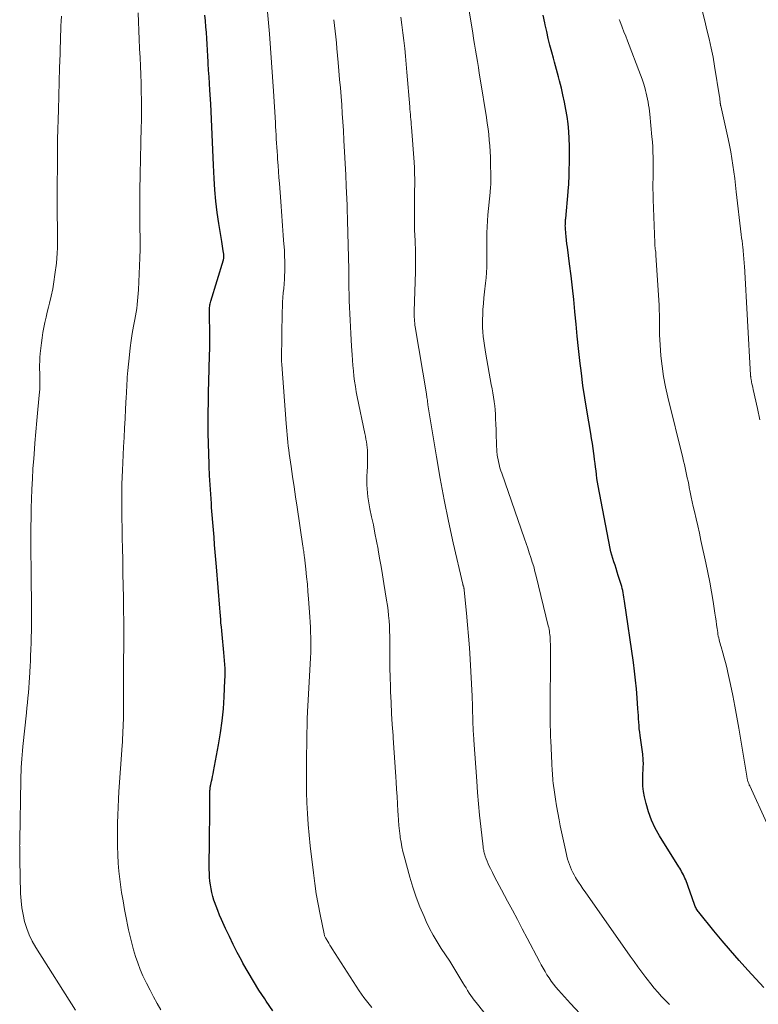
# Model space of a CAD drawing. Units: feet. Extents: x 1925000 to 1930005, y 560000 to 565000.
# Drawn here: x 1925128 to 1925239, y 562614 to 562762 of the extents above; entities that cross this region are included whole.
import ezdxf

# ---------------------------------------------------------------- set-up
doc = ezdxf.new("R2010")
doc.units = ezdxf.units.FT
doc.header["$LTSCALE"] = 100
doc.header["$MEASUREMENT"] = 0
doc.layers.add('CONTOUR INDEX', color=32, linetype='Continuous', lineweight=25)
doc.layers.add('CONTOUR INTERMEDIATE', color=40, linetype='Continuous', lineweight=15)

msp = doc.modelspace()

# ---------------------------------------------------------------- linework, layer by layer
at = {"layer": 'CONTOUR INDEX', "flags": 128}
for points, elevation in [([(1925166.48, 562613.54), (1925165.47, 562614.99), (1925165.25, 562615.31), (1925164.38, 562616.62), (1925163.54, 562617.96), (1925162.74, 562619.31), (1925161.97, 562620.69), (1925161.74, 562621.11), (1925161.12, 562622.29), (1925160.51, 562623.48), (1925159.93, 562624.69), (1925159.37, 562625.9), (1925158.76, 562627.24), (1925158.47, 562627.9), (1925158.2, 562628.56), (1925157.95, 562629.23), (1925157.71, 562629.9), (1925157.62, 562630.15), (1925157.45, 562630.71), (1925157.3, 562631.27), (1925157.18, 562631.85), (1925157.08, 562632.42), (1925157.01, 562633), (1925156.95, 562633.58), (1925156.93, 562634.17), (1925156.92, 562634.75), (1925156.96, 562639.49), (1925156.97, 562640.7), (1925156.98, 562641.91), (1925156.99, 562643.12), (1925157, 562644.33), (1925157.02, 562646.49), (1925157.02, 562646.62), (1925157.03, 562646.74), (1925157.04, 562646.87), (1925157.05, 562646.99), (1925157.07, 562647.12), (1925157.08, 562647.24), (1925157.11, 562647.36), (1925157.13, 562647.49), (1925157.25, 562647.99), (1925157.33, 562648.36), (1925157.41, 562648.73), (1925157.48, 562649.11), (1925157.56, 562649.48), (1925158.3, 562653.45), (1925158.6, 562655.25), (1925158.85, 562657.06), (1925159.03, 562658.87), (1925159.15, 562660.7), (1925159.27, 562663.16), (1925159.29, 562663.75), (1925159.3, 562664.35), (1925159.28, 562664.94), (1925159.26, 562665.54), (1925159.22, 562666.13), (1925159.17, 562666.73), (1925159.12, 562667.32), (1925159.06, 562667.91), (1925158.89, 562669.48), (1925158.84, 562670.04), (1925158.78, 562670.61), (1925158.73, 562671.17), (1925158.67, 562671.73), (1925158.63, 562672.29), (1925158.58, 562672.85), (1925158.53, 562673.41), (1925158.49, 562673.97), (1925158, 562680.19), (1925157.91, 562681.3), (1925157.82, 562682.42), (1925157.72, 562683.53), (1925157.63, 562684.65), (1925157.53, 562685.76), (1925157.44, 562686.88), (1925157.35, 562687.99), (1925157.27, 562689.11), (1925157.23, 562689.7), (1925157.13, 562691.11), (1925157.04, 562692.52), (1925156.97, 562693.93), (1925156.9, 562695.34), (1925156.89, 562695.63), (1925156.83, 562697.18), (1925156.79, 562698.74), (1925156.77, 562700.29), (1925156.76, 562701.84), (1925156.77, 562703.39), (1925156.79, 562704.95), (1925156.82, 562706.5), (1925156.85, 562708.05), (1925156.96, 562711.94), (1925156.97, 562712.29), (1925156.98, 562712.64), (1925156.98, 562712.99), (1925156.98, 562713.34), (1925156.98, 562713.69), (1925156.98, 562714.04), (1925156.98, 562714.39), (1925156.98, 562714.73), (1925156.93, 562718.55), (1925156.93, 562718.75), (1925156.94, 562718.94), (1925156.96, 562719.14), (1925156.98, 562719.33), (1925157.01, 562719.53), (1925157.05, 562719.72), (1925157.1, 562719.91), (1925157.15, 562720.1), (1925159.03, 562726.32), (1925159.05, 562726.42), (1925159.08, 562726.53), (1925159.1, 562726.63), (1925159.11, 562726.74), (1925159.12, 562726.84), (1925159.12, 562726.95), (1925159.11, 562727.05), (1925159.1, 562727.16), (1925159.02, 562727.66), (1925158.97, 562728.01), (1925158.91, 562728.37), (1925158.86, 562728.72), (1925158.8, 562729.08), (1925158.35, 562731.75), (1925158.1, 562733.44), (1925157.89, 562735.13), (1925157.74, 562736.84), (1925157.63, 562738.54), (1925157.54, 562740.55), (1925157.48, 562741.7), (1925157.44, 562742.85), (1925157.39, 562744), (1925157.36, 562745.15), (1925157.32, 562746.3), (1925157.27, 562747.45), (1925157.21, 562748.6), (1925157.14, 562749.75), (1925157.01, 562751.8), (1925156.95, 562752.8), (1925156.89, 562753.8), (1925156.82, 562754.8), (1925156.76, 562755.8), (1925156.75, 562756.04), (1925156.69, 562756.92), (1925156.64, 562757.8), (1925156.58, 562758.68), (1925156.53, 562759.56), (1925156.48, 562760.44), (1925156.42, 562761.32), (1925156.35, 562762.2), (1925156.27, 562763.08)], 1040), ([(1925240.2, 562617.04), (1925237.81, 562619.64), (1925236.5, 562621.09), (1925235.21, 562622.56), (1925233.94, 562624.04), (1925232.7, 562625.55), (1925230.44, 562628.32), (1925230.34, 562628.45), (1925230.24, 562628.59), (1925230.15, 562628.73), (1925230.07, 562628.88), (1925229.99, 562629.03), (1925229.92, 562629.18), (1925229.85, 562629.34), (1925229.79, 562629.5), (1925228.48, 562633.18), (1925228.37, 562633.45), (1925228.27, 562633.7), (1925228.14, 562633.95), (1925228.01, 562634.2), (1925227.87, 562634.44), (1925227.73, 562634.68), (1925227.59, 562634.92), (1925227.44, 562635.16), (1925224.53, 562639.81), (1925223.89, 562640.96), (1925223.33, 562642.15), (1925222.89, 562643.38), (1925222.53, 562644.65), (1925222.3, 562645.65), (1925222.15, 562646.45), (1925222.05, 562647.25), (1925222.02, 562648.06), (1925222.03, 562648.87), (1925222.1, 562649.97), (1925222.11, 562650.23), (1925222.12, 562650.49), (1925222.12, 562650.75), (1925222.11, 562651.01), (1925222.1, 562651.27), (1925222.08, 562651.53), (1925222.06, 562651.79), (1925222.03, 562652.05), (1925221.63, 562654.88), (1925221.57, 562655.38), (1925221.51, 562655.88), (1925221.47, 562656.38), (1925221.43, 562656.88), (1925221.4, 562657.39), (1925221.37, 562657.89), (1925221.34, 562658.39), (1925221.3, 562658.89), (1925221.19, 562660.55), (1925221.08, 562661.88), (1925220.96, 562663.2), (1925220.8, 562664.52), (1925220.63, 562665.84), (1925219.31, 562675.03), (1925219.26, 562675.35), (1925219.21, 562675.67), (1925219.16, 562675.99), (1925219.1, 562676.31), (1925219.04, 562676.63), (1925218.96, 562676.94), (1925218.88, 562677.26), (1925218.79, 562677.57), (1925218.36, 562678.92), (1925218.2, 562679.42), (1925218.04, 562679.93), (1925217.87, 562680.43), (1925217.7, 562680.93), (1925217.54, 562681.43), (1925217.39, 562681.94), (1925217.26, 562682.46), (1925217.15, 562682.97), (1925215.35, 562692.36), (1925215.25, 562692.92), (1925215.15, 562693.48), (1925215.08, 562694.05), (1925215.01, 562694.61), (1925214.94, 562695.18), (1925214.88, 562695.74), (1925214.8, 562696.31), (1925214.73, 562696.87), (1925214.68, 562697.24), (1925214.57, 562697.98), (1925214.46, 562698.72), (1925214.34, 562699.47), (1925214.22, 562700.21), (1925213.62, 562703.75), (1925213.33, 562705.59), (1925213.05, 562707.43), (1925212.81, 562709.27), (1925212.58, 562711.12), (1925212.58, 562711.18), (1925212.38, 562713), (1925212.19, 562714.83), (1925212.01, 562716.65), (1925211.85, 562718.48), (1925211.84, 562718.55), (1925211.67, 562720.34), (1925211.49, 562722.13), (1925211.28, 562723.92), (1925211.05, 562725.7), (1925210.71, 562728.2), (1925210.64, 562728.73), (1925210.58, 562729.27), (1925210.53, 562729.81), (1925210.48, 562730.34), (1925210.42, 562731.04), (1925210.41, 562731.23), (1925210.4, 562731.42), (1925210.41, 562731.61), (1925210.41, 562731.79), (1925210.42, 562731.98), (1925210.43, 562732.17), (1925210.45, 562732.35), (1925210.46, 562732.54), (1925210.83, 562736.5), (1925210.85, 562736.75), (1925210.87, 562737), (1925210.89, 562737.25), (1925210.91, 562737.5), (1925210.93, 562737.75), (1925210.94, 562738), (1925210.95, 562738.25), (1925210.96, 562738.5), (1925211.03, 562742.29), (1925211.03, 562743.4), (1925210.99, 562744.51), (1925210.92, 562745.61), (1925210.81, 562746.72), (1925210.81, 562746.73), (1925210.66, 562747.83), (1925210.49, 562748.91), (1925210.28, 562749.99), (1925210.05, 562751.07), (1925209.81, 562752.08), (1925209.68, 562752.65), (1925209.54, 562753.21), (1925209.39, 562753.78), (1925209.24, 562754.34), (1925209.08, 562754.9), (1925208.92, 562755.46), (1925208.77, 562756.02), (1925208.62, 562756.58), (1925208.36, 562757.51), (1925208.09, 562758.53), (1925207.84, 562759.56), (1925207.6, 562760.6), (1925207.38, 562761.63), (1925207.32, 562761.89), (1925207.09, 562763.06)], 1060)]:
    msp.add_lwpolyline(points, dxfattribs=dict(at, elevation=elevation))
at = {"layer": 'CONTOUR INTERMEDIATE', "flags": 128}
for points, elevation in [([(1925226.05, 562614.49), (1925225.46, 562615.09), (1925224.87, 562615.69), (1925224.3, 562616.31), (1925223.75, 562616.94), (1925223.22, 562617.59), (1925222.7, 562618.25), (1925222.5, 562618.5), (1925221.9, 562619.3), (1925221.31, 562620.1), (1925220.72, 562620.91), (1925220.14, 562621.72), (1925213.36, 562631.38), (1925213.03, 562631.85), (1925212.71, 562632.33), (1925212.4, 562632.82), (1925212.09, 562633.3), (1925211.94, 562633.55), (1925211.73, 562633.92), (1925211.52, 562634.3), (1925211.34, 562634.69), (1925211.17, 562635.08), (1925211.02, 562635.49), (1925210.87, 562635.89), (1925210.75, 562636.3), (1925210.64, 562636.72), (1925210.42, 562637.69), (1925210.21, 562638.59), (1925210.01, 562639.5), (1925209.81, 562640.41), (1925209.63, 562641.32), (1925209.45, 562642.22), (1925209.26, 562643.25), (1925209.08, 562644.29), (1925208.92, 562645.33), (1925208.77, 562646.37), (1925208.59, 562647.72), (1925208.54, 562648.09), (1925208.5, 562648.45), (1925208.47, 562648.82), (1925208.45, 562649.19), (1925208.43, 562649.56), (1925208.41, 562649.93), (1925208.39, 562650.3), (1925208.37, 562650.67), (1925208.21, 562654.1), (1925208.19, 562654.63), (1925208.17, 562655.16), (1925208.15, 562655.7), (1925208.14, 562656.23), (1925208.13, 562656.44), (1925208.12, 562656.87), (1925208.11, 562657.3), (1925208.11, 562657.72), (1925208.11, 562658.15), (1925208.16, 562667.47), (1925208.16, 562667.85), (1925208.16, 562668.22), (1925208.15, 562668.6), (1925208.14, 562668.98), (1925208.13, 562669.2), (1925208.12, 562669.47), (1925208.1, 562669.74), (1925208.07, 562670.01), (1925208.04, 562670.27), (1925208, 562670.54), (1925207.95, 562670.81), (1925207.9, 562671.07), (1925207.84, 562671.33), (1925206.02, 562678.81), (1925205.84, 562679.52), (1925205.65, 562680.23), (1925205.44, 562680.92), (1925205.22, 562681.62), (1925204.98, 562682.31), (1925204.75, 562683), (1925204.51, 562683.7), (1925204.27, 562684.39), (1925200.84, 562694.28), (1925200.73, 562694.61), (1925200.63, 562694.94), (1925200.53, 562695.28), (1925200.44, 562695.62), (1925200.36, 562695.96), (1925200.29, 562696.3), (1925200.23, 562696.65), (1925200.18, 562697), (1925200.17, 562697.08), (1925200.13, 562697.47), (1925200.09, 562697.87), (1925200.07, 562698.26), (1925200.06, 562698.65), (1925200.05, 562699.08), (1925200.03, 562699.69), (1925200.01, 562700.3), (1925199.99, 562700.9), (1925199.97, 562701.51), (1925199.93, 562702.54), (1925199.9, 562703.15), (1925199.85, 562703.76), (1925199.79, 562704.37), (1925199.71, 562704.98), (1925199.7, 562705.04), (1925199.6, 562705.67), (1925199.5, 562706.31), (1925199.4, 562706.94), (1925199.28, 562707.57), (1925198.46, 562712.12), (1925198.35, 562712.79), (1925198.24, 562713.46), (1925198.15, 562714.14), (1925198.07, 562714.81), (1925198.01, 562715.49), (1925197.97, 562716.16), (1925197.96, 562716.84), (1925197.97, 562717.52), (1925197.99, 562717.95), (1925198.03, 562718.84), (1925198.09, 562719.73), (1925198.17, 562720.62), (1925198.27, 562721.51), (1925198.42, 562722.82), (1925198.5, 562723.62), (1925198.57, 562724.42), (1925198.6, 562725.22), (1925198.62, 562726.03), (1925198.62, 562726.83), (1925198.63, 562727.64), (1925198.62, 562728.44), (1925198.62, 562729.25), (1925198.62, 562729.45), (1925198.62, 562730.36), (1925198.65, 562731.26), (1925198.7, 562732.17), (1925198.78, 562733.07), (1925199.1, 562736.4), (1925199.12, 562736.7), (1925199.15, 562736.99), (1925199.17, 562737.29), (1925199.19, 562737.58), (1925199.21, 562737.88), (1925199.22, 562738.18), (1925199.22, 562738.47), (1925199.22, 562738.77), (1925199.18, 562740.89), (1925199.15, 562741.74), (1925199.11, 562742.6), (1925199.05, 562743.45), (1925198.98, 562744.3), (1925198.89, 562745.15), (1925198.79, 562745.99), (1925198.67, 562746.84), (1925198.54, 562747.68), (1925197.62, 562753.49), (1925197.48, 562754.35), (1925197.34, 562755.22), (1925197.2, 562756.08), (1925197.06, 562756.95), (1925196.92, 562757.82), (1925196.78, 562758.68), (1925196.63, 562759.55), (1925196.49, 562760.41), (1925195.05, 562769.07)], 1056), ([(1925149.66, 562613.65), (1925149.09, 562614.64), (1925148.54, 562615.63), (1925148.01, 562616.64), (1925147.49, 562617.66), (1925147.39, 562617.85), (1925146.95, 562618.78), (1925146.55, 562619.73), (1925146.18, 562620.7), (1925145.85, 562621.68), (1925145.55, 562622.68), (1925145.28, 562623.67), (1925145.03, 562624.68), (1925144.79, 562625.69), (1925144.68, 562626.2), (1925144.42, 562627.47), (1925144.18, 562628.74), (1925143.96, 562630.02), (1925143.75, 562631.3), (1925143.64, 562632.08), (1925143.47, 562633.29), (1925143.34, 562634.5), (1925143.24, 562635.71), (1925143.17, 562636.93), (1925143.17, 562637), (1925143.13, 562638.18), (1925143.11, 562639.37), (1925143.11, 562640.55), (1925143.13, 562641.74), (1925143.17, 562642.92), (1925143.22, 562644.1), (1925143.28, 562645.29), (1925143.35, 562646.47), (1925143.83, 562653.39), (1925143.86, 562653.94), (1925143.9, 562654.48), (1925143.93, 562655.03), (1925143.95, 562655.58), (1925143.98, 562656.12), (1925144, 562656.67), (1925144.01, 562657.22), (1925144.01, 562657.76), (1925144.02, 562658.87), (1925144.03, 562659.97), (1925144.03, 562661.07), (1925144.04, 562662.17), (1925144.04, 562663.27), (1925144.06, 562671.02), (1925144.06, 562671.75), (1925144.06, 562672.48), (1925144.05, 562673.21), (1925144.04, 562673.94), (1925144.03, 562674.67), (1925144.02, 562675.4), (1925144.01, 562676.12), (1925144, 562676.85), (1925143.94, 562679.7), (1925143.91, 562681.32), (1925143.88, 562682.94), (1925143.85, 562684.57), (1925143.81, 562686.19), (1925143.79, 562687.31), (1925143.78, 562688.37), (1925143.77, 562689.43), (1925143.77, 562690.49), (1925143.78, 562691.55), (1925143.8, 562692.61), (1925143.83, 562693.67), (1925143.88, 562694.73), (1925143.93, 562695.8), (1925144.05, 562698.21), (1925144.12, 562699.63), (1925144.2, 562701.04), (1925144.27, 562702.46), (1925144.34, 562703.88), (1925144.44, 562705.71), (1925144.46, 562706.21), (1925144.49, 562706.71), (1925144.51, 562707.21), (1925144.53, 562707.71), (1925144.56, 562708.21), (1925144.59, 562708.71), (1925144.63, 562709.21), (1925144.68, 562709.71), (1925144.91, 562712.03), (1925145.04, 562713.11), (1925145.18, 562714.19), (1925145.35, 562715.26), (1925145.54, 562716.33), (1925145.74, 562717.37), (1925145.84, 562717.92), (1925145.93, 562718.47), (1925146.01, 562719.02), (1925146.08, 562719.58), (1925146.14, 562720.13), (1925146.19, 562720.69), (1925146.23, 562721.24), (1925146.26, 562721.8), (1925146.48, 562726.6), (1925146.49, 562726.85), (1925146.5, 562727.1), (1925146.51, 562727.35), (1925146.52, 562727.6), (1925146.53, 562727.86), (1925146.53, 562728.11), (1925146.53, 562728.36), (1925146.53, 562728.61), (1925146.52, 562729.38), (1925146.51, 562730.02), (1925146.5, 562730.66), (1925146.5, 562731.3), (1925146.5, 562731.94), (1925146.5, 562736.18), (1925146.5, 562737.36), (1925146.51, 562738.55), (1925146.53, 562739.73), (1925146.56, 562740.92), (1925146.59, 562742.1), (1925146.62, 562743.29), (1925146.65, 562744.47), (1925146.67, 562745.66), (1925146.71, 562747.74), (1925146.72, 562749.02), (1925146.72, 562750.3), (1925146.7, 562751.58), (1925146.67, 562752.86), (1925146.62, 562754.14), (1925146.57, 562755.42), (1925146.51, 562756.7), (1925146.45, 562757.98), (1925146.45, 562758.08), (1925146.38, 562759.41), (1925146.33, 562760.74), (1925146.28, 562762.07), (1925146.25, 562763.41)], 1036), ([(1925181.32, 562614.04), (1925180.91, 562614.51), (1925180.52, 562615), (1925180.14, 562615.5), (1925179.78, 562616.01), (1925179.44, 562616.53), (1925175.39, 562622.83), (1925175.22, 562623.1), (1925175.04, 562623.38), (1925174.87, 562623.66), (1925174.7, 562623.94), (1925174.47, 562624.32), (1925174.42, 562624.41), (1925174.37, 562624.5), (1925174.32, 562624.6), (1925174.28, 562624.7), (1925174.24, 562624.79), (1925174.21, 562624.89), (1925174.18, 562625), (1925174.15, 562625.1), (1925173.56, 562627.99), (1925173.26, 562629.54), (1925172.99, 562631.1), (1925172.76, 562632.66), (1925172.56, 562634.23), (1925172.08, 562638.29), (1925171.91, 562639.9), (1925171.76, 562641.52), (1925171.66, 562643.14), (1925171.58, 562644.76), (1925171.53, 562646.38), (1925171.5, 562648), (1925171.5, 562649.62), (1925171.52, 562651.24), (1925171.62, 562657.26), (1925171.63, 562657.51), (1925171.63, 562657.76), (1925171.65, 562658.01), (1925171.66, 562658.27), (1925171.68, 562658.52), (1925171.69, 562658.77), (1925171.71, 562659.02), (1925171.72, 562659.27), (1925172.12, 562666.54), (1925172.15, 562667.31), (1925172.17, 562668.08), (1925172.17, 562668.84), (1925172.17, 562669.61), (1925172.14, 562670.38), (1925172.11, 562671.14), (1925172.07, 562671.91), (1925172.02, 562672.67), (1925171.83, 562675.37), (1925171.74, 562676.49), (1925171.65, 562677.6), (1925171.53, 562678.72), (1925171.41, 562679.84), (1925171.21, 562681.65), (1925171.18, 562681.86), (1925171.16, 562682.07), (1925171.13, 562682.27), (1925171.1, 562682.48), (1925171.07, 562682.69), (1925171.04, 562682.9), (1925171.01, 562683.11), (1925170.98, 562683.31), (1925170.1, 562689.18), (1925169.88, 562690.7), (1925169.65, 562692.23), (1925169.43, 562693.76), (1925169.21, 562695.29), (1925168.94, 562697.21), (1925168.86, 562697.78), (1925168.79, 562698.34), (1925168.72, 562698.91), (1925168.66, 562699.47), (1925168.61, 562700.04), (1925168.55, 562700.61), (1925168.51, 562701.18), (1925168.46, 562701.75), (1925167.8, 562710.57), (1925167.79, 562710.68), (1925167.79, 562710.78), (1925167.78, 562710.88), (1925167.77, 562710.98), (1925167.76, 562711.16), (1925167.76, 562711.18), (1925167.76, 562711.19), (1925167.76, 562711.21), (1925167.76, 562711.22), (1925167.76, 562711.28), (1925167.76, 562711.3), (1925167.76, 562711.31), (1925167.76, 562711.33), (1925167.76, 562711.34), (1925167.87, 562718.57), (1925167.89, 562719.26), (1925167.92, 562719.95), (1925167.97, 562720.64), (1925168.03, 562721.33), (1925168.1, 562722.02), (1925168.15, 562722.71), (1925168.2, 562723.41), (1925168.23, 562724.1), (1925168.24, 562724.38), (1925168.26, 562725.22), (1925168.26, 562726.06), (1925168.23, 562726.89), (1925168.19, 562727.73), (1925168.08, 562729.27), (1925168.03, 562730), (1925167.98, 562730.72), (1925167.93, 562731.44), (1925167.87, 562732.16), (1925167.82, 562732.88), (1925167.76, 562733.6), (1925167.71, 562734.33), (1925167.66, 562735.05), (1925167.45, 562737.79), (1925167.38, 562738.69), (1925167.31, 562739.6), (1925167.25, 562740.5), (1925167.18, 562741.41), (1925167.14, 562741.98), (1925167.1, 562742.6), (1925167.06, 562743.22), (1925167.02, 562743.84), (1925166.98, 562744.46), (1925166.95, 562745.08), (1925166.91, 562745.7), (1925166.87, 562746.32), (1925166.84, 562746.94), (1925166.55, 562751.66), (1925166.42, 562753.8), (1925166.27, 562755.95), (1925166.11, 562758.09), (1925165.94, 562760.23), (1925165.63, 562764.1)], 1044), ([(1925239.63, 562702.26), (1925239.25, 562703.98), (1925238.62, 562706.85), (1925238.56, 562707.13), (1925238.5, 562707.41), (1925238.44, 562707.7), (1925238.38, 562707.98), (1925238.3, 562708.39), (1925238.29, 562708.47), (1925238.27, 562708.55), (1925238.26, 562708.62), (1925238.26, 562708.7), (1925238.25, 562708.78), (1925238.24, 562708.86), (1925238.24, 562708.93), (1925238.23, 562709.01), (1925237.29, 562725.41), (1925237.27, 562725.71), (1925237.25, 562726.01), (1925237.23, 562726.31), (1925237.2, 562726.61), (1925237.18, 562726.91), (1925237.15, 562727.21), (1925237.12, 562727.5), (1925237.09, 562727.8), (1925237.05, 562728.17), (1925236.99, 562728.65), (1925236.94, 562729.14), (1925236.88, 562729.62), (1925236.82, 562730.1), (1925236.08, 562736.51), (1925235.96, 562737.52), (1925235.84, 562738.52), (1925235.71, 562739.52), (1925235.58, 562740.52), (1925235.43, 562741.52), (1925235.26, 562742.52), (1925235.06, 562743.51), (1925234.86, 562744.5), (1925233.74, 562749.44), (1925233.73, 562749.5), (1925233.72, 562749.55), (1925233.71, 562749.61), (1925233.7, 562749.67), (1925233.69, 562749.72), (1925233.68, 562749.78), (1925233.67, 562749.84), (1925233.67, 562749.89), (1925233.65, 562750.12), (1925233.63, 562750.3), (1925233.61, 562750.47), (1925233.59, 562750.64), (1925233.56, 562750.81), (1925232.83, 562755.38), (1925232.59, 562756.75), (1925232.32, 562758.12), (1925232.01, 562759.49), (1925231.68, 562760.84), (1925231.34, 562762.2), (1925231, 562763.56)], 1068), ([(1925136.81, 562613.61), (1925130.85, 562623.04), (1925130.33, 562623.96), (1925129.86, 562624.91), (1925129.49, 562625.9), (1925129.18, 562626.92), (1925128.94, 562627.96), (1925128.76, 562629.01), (1925128.65, 562630.06), (1925128.58, 562631.13), (1925128.45, 562636.19), (1925128.44, 562636.46), (1925128.44, 562636.72), (1925128.44, 562636.99), (1925128.44, 562637.26), (1925128.44, 562637.61), (1925128.44, 562637.7), (1925128.44, 562637.79), (1925128.44, 562637.88), (1925128.44, 562637.97), (1925128.44, 562638.06), (1925128.44, 562638.15), (1925128.44, 562638.24), (1925128.43, 562638.33), (1925128.44, 562638.46), (1925128.44, 562638.62), (1925128.44, 562638.78), (1925128.44, 562638.93), (1925128.44, 562639.09), (1925128.61, 562648.19), (1925128.63, 562648.82), (1925128.65, 562649.45), (1925128.67, 562650.08), (1925128.7, 562650.71), (1925128.74, 562651.34), (1925128.79, 562651.96), (1925128.84, 562652.59), (1925128.9, 562653.22), (1925129.45, 562658.28), (1925129.53, 562659.03), (1925129.6, 562659.79), (1925129.68, 562660.54), (1925129.75, 562661.29), (1925129.81, 562662.05), (1925129.87, 562662.81), (1925129.91, 562663.56), (1925129.96, 562664.32), (1925129.96, 562664.44), (1925130, 562665.26), (1925130.04, 562666.08), (1925130.07, 562666.9), (1925130.1, 562667.72), (1925130.14, 562668.83), (1925130.17, 562669.68), (1925130.19, 562670.53), (1925130.2, 562671.38), (1925130.21, 562672.23), (1925130.21, 562673.08), (1925130.21, 562673.93), (1925130.21, 562674.78), (1925130.2, 562675.63), (1925130.18, 562677.41), (1925130.16, 562678.48), (1925130.15, 562679.55), (1925130.14, 562680.62), (1925130.13, 562681.69), (1925130.13, 562682.09), (1925130.13, 562682.96), (1925130.12, 562683.83), (1925130.13, 562684.7), (1925130.13, 562685.57), (1925130.13, 562686.44), (1925130.15, 562687.31), (1925130.16, 562688.18), (1925130.18, 562689.04), (1925130.22, 562690.36), (1925130.27, 562691.88), (1925130.34, 562693.41), (1925130.43, 562694.93), (1925130.54, 562696.45), (1925130.59, 562697.12), (1925130.73, 562698.8), (1925130.88, 562700.48), (1925131.03, 562702.16), (1925131.18, 562703.84), (1925131.42, 562706.47), (1925131.45, 562706.84), (1925131.47, 562707.2), (1925131.48, 562707.57), (1925131.48, 562707.93), (1925131.47, 562708.3), (1925131.47, 562708.66), (1925131.46, 562709.03), (1925131.45, 562709.39), (1925131.43, 562709.86), (1925131.43, 562710.47), (1925131.44, 562711.07), (1925131.47, 562711.66), (1925131.52, 562712.26), (1925131.6, 562713.05), (1925131.69, 562713.83), (1925131.8, 562714.6), (1925131.93, 562715.38), (1925132.07, 562716.15), (1925132.23, 562716.91), (1925132.4, 562717.68), (1925132.58, 562718.44), (1925132.77, 562719.2), (1925132.92, 562719.81), (1925133.17, 562720.87), (1925133.39, 562721.94), (1925133.57, 562723.02), (1925133.73, 562724.11), (1925133.94, 562725.8), (1925134.02, 562726.56), (1925134.08, 562727.33), (1925134.11, 562728.09), (1925134.12, 562728.86), (1925134.12, 562729.03), (1925134.12, 562729.71), (1925134.11, 562730.39), (1925134.1, 562731.07), (1925134.09, 562731.75), (1925134.08, 562732.43), (1925134.07, 562733.11), (1925134.07, 562733.79), (1925134.07, 562734.47), (1925134.1, 562743.46), (1925134.1, 562743.58), (1925134.1, 562743.7), (1925134.11, 562743.82), (1925134.11, 562743.94), (1925134.11, 562744.06), (1925134.12, 562744.19), (1925134.12, 562744.31), (1925134.12, 562744.43), (1925134.26, 562748.82), (1925134.32, 562750.93), (1925134.38, 562753.03), (1925134.44, 562755.14), (1925134.5, 562757.25), (1925134.57, 562760.01), (1925134.6, 562760.73), (1925134.63, 562761.46), (1925134.68, 562762.18), (1925134.74, 562762.9)], 1032), ([(1925198.17, 562613.33), (1925196.99, 562614.75), (1925196.71, 562615.1), (1925196.45, 562615.45), (1925196.19, 562615.82), (1925195.95, 562616.19), (1925195.72, 562616.57), (1925195.48, 562616.95), (1925195.25, 562617.33), (1925195.02, 562617.72), (1925194.25, 562618.99), (1925193.65, 562619.98), (1925193.04, 562620.96), (1925192.41, 562621.94), (1925191.77, 562622.9), (1925191.15, 562623.88), (1925190.56, 562624.87), (1925190.02, 562625.89), (1925189.52, 562626.93), (1925189.17, 562627.69), (1925188.56, 562629.14), (1925187.99, 562630.6), (1925187.49, 562632.09), (1925187.04, 562633.6), (1925186.18, 562636.76), (1925186, 562637.45), (1925185.85, 562638.14), (1925185.72, 562638.84), (1925185.61, 562639.55), (1925185.58, 562639.74), (1925185.48, 562640.55), (1925185.4, 562641.35), (1925185.33, 562642.16), (1925185.28, 562642.97), (1925185.25, 562643.52), (1925185.19, 562644.61), (1925185.12, 562645.7), (1925185.06, 562646.79), (1925185, 562647.88), (1925184.95, 562648.64), (1925184.86, 562650.1), (1925184.76, 562651.57), (1925184.66, 562653.04), (1925184.55, 562654.51), (1925184.52, 562654.87), (1925184.41, 562656.51), (1925184.31, 562658.16), (1925184.23, 562659.81), (1925184.16, 562661.46), (1925184.13, 562662.23), (1925184.09, 562663.61), (1925184.06, 562665), (1925184.04, 562666.39), (1925184.04, 562667.78), (1925184.04, 562669.02), (1925184.03, 562669.79), (1925184.01, 562670.56), (1925183.98, 562671.34), (1925183.92, 562672.11), (1925183.85, 562672.88), (1925183.77, 562673.64), (1925183.67, 562674.41), (1925183.56, 562675.17), (1925183.14, 562677.72), (1925182.93, 562678.98), (1925182.72, 562680.25), (1925182.5, 562681.51), (1925182.27, 562682.76), (1925182.26, 562682.86), (1925182.03, 562684.07), (1925181.8, 562685.28), (1925181.56, 562686.49), (1925181.3, 562687.69), (1925181.04, 562688.91), (1925180.93, 562689.51), (1925180.82, 562690.1), (1925180.74, 562690.7), (1925180.66, 562691.31), (1925180.61, 562691.91), (1925180.58, 562692.52), (1925180.58, 562693.12), (1925180.6, 562693.73), (1925180.65, 562694.63), (1925180.67, 562695.15), (1925180.69, 562695.67), (1925180.69, 562696.18), (1925180.7, 562696.7), (1925180.7, 562696.94), (1925180.69, 562697.34), (1925180.67, 562697.73), (1925180.63, 562698.12), (1925180.58, 562698.51), (1925180.57, 562698.56), (1925180.51, 562698.98), (1925180.44, 562699.39), (1925180.36, 562699.81), (1925180.28, 562700.22), (1925179.15, 562705.72), (1925179, 562706.5), (1925178.87, 562707.28), (1925178.75, 562708.07), (1925178.65, 562708.86), (1925178.57, 562709.66), (1925178.49, 562710.45), (1925178.43, 562711.24), (1925178.38, 562712.04), (1925178.3, 562713.32), (1925178.25, 562714.3), (1925178.19, 562715.27), (1925178.13, 562716.25), (1925178.07, 562717.23), (1925178.02, 562718.2), (1925177.98, 562719.18), (1925177.94, 562720.16), (1925177.91, 562721.13), (1925177.89, 562722.03), (1925177.88, 562722.61), (1925177.87, 562723.19), (1925177.87, 562723.77), (1925177.87, 562724.34), (1925177.86, 562724.92), (1925177.86, 562725.5), (1925177.85, 562726.08), (1925177.83, 562726.66), (1925177.68, 562732.23), (1925177.68, 562732.32), (1925177.68, 562732.4), (1925177.67, 562732.48), (1925177.67, 562732.57), (1925177.67, 562732.65), (1925177.67, 562732.73), (1925177.66, 562732.82), (1925177.66, 562732.9), (1925177.65, 562733.33), (1925177.64, 562733.62), (1925177.63, 562733.92), (1925177.62, 562734.21), (1925177.61, 562734.51), (1925177.49, 562737.36), (1925177.41, 562739.08), (1925177.33, 562740.8), (1925177.24, 562742.52), (1925177.15, 562744.24), (1925177.06, 562745.76), (1925176.98, 562747.04), (1925176.9, 562748.31), (1925176.81, 562749.59), (1925176.71, 562750.86), (1925176.61, 562752.14), (1925176.5, 562753.41), (1925176.39, 562754.69), (1925176.28, 562755.96), (1925176.09, 562758.04), (1925176.01, 562758.91), (1925175.93, 562759.78), (1925175.84, 562760.65), (1925175.75, 562761.51), (1925175.65, 562762.38)], 1048), ([(1925213.34, 562612.29), (1925211.17, 562614.63), (1925210.71, 562615.12), (1925210.26, 562615.62), (1925209.82, 562616.12), (1925209.38, 562616.63), (1925208.98, 562617.09), (1925208.62, 562617.53), (1925208.27, 562617.98), (1925207.95, 562618.45), (1925207.64, 562618.94), (1925207.35, 562619.43), (1925207.07, 562619.93), (1925206.79, 562620.43), (1925206.52, 562620.93), (1925204.67, 562624.43), (1925203.94, 562625.82), (1925203.2, 562627.21), (1925202.45, 562628.61), (1925201.71, 562630), (1925200.8, 562631.69), (1925200.46, 562632.34), (1925200.12, 562632.98), (1925199.78, 562633.63), (1925199.45, 562634.28), (1925199.15, 562634.87), (1925198.98, 562635.23), (1925198.81, 562635.6), (1925198.66, 562635.97), (1925198.51, 562636.34), (1925198.36, 562636.76), (1925198.3, 562636.93), (1925198.25, 562637.1), (1925198.21, 562637.27), (1925198.17, 562637.44), (1925198.14, 562637.61), (1925198.11, 562637.78), (1925198.08, 562637.96), (1925198.06, 562638.13), (1925197.72, 562641.19), (1925197.53, 562642.9), (1925197.37, 562644.6), (1925197.22, 562646.31), (1925197.09, 562648.02), (1925196.67, 562654.17), (1925196.64, 562654.5), (1925196.62, 562654.83), (1925196.6, 562655.16), (1925196.58, 562655.49), (1925196.56, 562655.82), (1925196.54, 562656.15), (1925196.53, 562656.48), (1925196.52, 562656.81), (1925196.51, 562656.97), (1925196.5, 562657.39), (1925196.49, 562657.8), (1925196.48, 562658.21), (1925196.47, 562658.62), (1925196.46, 562658.79), (1925196.45, 562659.28), (1925196.44, 562659.78), (1925196.42, 562660.27), (1925196.39, 562660.76), (1925196.09, 562666.32), (1925195.98, 562668.05), (1925195.86, 562669.78), (1925195.71, 562671.51), (1925195.55, 562673.24), (1925195.21, 562676.72), (1925195.2, 562676.78), (1925195.2, 562676.83), (1925195.19, 562676.89), (1925195.17, 562676.95), (1925195.15, 562677.06), (1925195.13, 562677.13), (1925195.08, 562677.28), (1925195.06, 562677.35), (1925195.04, 562677.43), (1925195.02, 562677.5), (1925195, 562677.58), (1925193.57, 562683.83), (1925192.87, 562687.04), (1925192.21, 562690.26), (1925191.61, 562693.49), (1925191.05, 562696.72), (1925189.77, 562704.54), (1925189.76, 562704.63), (1925189.75, 562704.71), (1925189.73, 562704.8), (1925189.72, 562704.89), (1925189.71, 562704.98), (1925189.7, 562705.07), (1925189.69, 562705.16), (1925189.68, 562705.24), (1925189.65, 562705.44), (1925189.62, 562705.62), (1925189.59, 562705.81), (1925189.56, 562705.99), (1925189.53, 562706.18), (1925187.85, 562716.23), (1925187.81, 562716.52), (1925187.77, 562716.82), (1925187.74, 562717.11), (1925187.72, 562717.4), (1925187.7, 562717.7), (1925187.7, 562717.99), (1925187.7, 562718.28), (1925187.7, 562718.58), (1925187.88, 562724.5), (1925187.9, 562725.09), (1925187.9, 562725.69), (1925187.9, 562726.29), (1925187.9, 562726.88), (1925187.88, 562727.48), (1925187.87, 562728.08), (1925187.84, 562728.67), (1925187.82, 562729.27), (1925187.79, 562729.92), (1925187.75, 562730.85), (1925187.73, 562731.77), (1925187.72, 562732.69), (1925187.72, 562733.62), (1925187.73, 562734.16), (1925187.74, 562735.02), (1925187.75, 562735.87), (1925187.76, 562736.72), (1925187.77, 562737.58), (1925187.77, 562738.43), (1925187.76, 562739.28), (1925187.72, 562740.13), (1925187.67, 562740.99), (1925187.28, 562746.26), (1925187.25, 562746.64), (1925187.22, 562747.02), (1925187.18, 562747.4), (1925187.15, 562747.78), (1925187.12, 562748.16), (1925187.08, 562748.54), (1925187.05, 562748.93), (1925187.02, 562749.31), (1925186.6, 562754.52), (1925186.49, 562755.7), (1925186.39, 562756.88), (1925186.27, 562758.06), (1925186.14, 562759.24), (1925186.01, 562760.42), (1925185.86, 562761.6), (1925185.71, 562762.77)], 1052), ([(1925240.65, 562641.7), (1925238.1, 562647.29), (1925238.04, 562647.4), (1925238, 562647.52), (1925237.95, 562647.64), (1925237.9, 562647.76), (1925237.86, 562647.88), (1925237.82, 562648), (1925237.79, 562648.12), (1925237.75, 562648.25), (1925237.72, 562648.38), (1925237.7, 562648.51), (1925237.67, 562648.63), (1925237.65, 562648.76), (1925236.45, 562655.96), (1925236.16, 562657.61), (1925235.86, 562659.26), (1925235.54, 562660.9), (1925235.2, 562662.54), (1925234.81, 562664.34), (1925234.64, 562665.08), (1925234.46, 562665.81), (1925234.27, 562666.53), (1925234.06, 562667.26), (1925233.79, 562668.17), (1925233.71, 562668.44), (1925233.64, 562668.7), (1925233.57, 562668.98), (1925233.5, 562669.25), (1925233.44, 562669.52), (1925233.38, 562669.79), (1925233.33, 562670.07), (1925233.29, 562670.34), (1925233.21, 562670.94), (1925233.13, 562671.51), (1925233.05, 562672.09), (1925232.96, 562672.66), (1925232.88, 562673.24), (1925232.61, 562675), (1925232.37, 562676.46), (1925232.11, 562677.91), (1925231.83, 562679.35), (1925231.52, 562680.79), (1925230.77, 562684.16), (1925230.53, 562685.25), (1925230.29, 562686.34), (1925230.04, 562687.42), (1925229.79, 562688.51), (1925229.62, 562689.25), (1925229.45, 562689.97), (1925229.3, 562690.68), (1925229.15, 562691.4), (1925229.01, 562692.12), (1925228.93, 562692.56), (1925228.83, 562693.06), (1925228.72, 562693.57), (1925228.62, 562694.07), (1925228.51, 562694.57), (1925228.39, 562695.07), (1925228.28, 562695.58), (1925228.16, 562696.08), (1925228.04, 562696.58), (1925225.79, 562705.7), (1925225.45, 562707.24), (1925225.16, 562708.78), (1925224.94, 562710.34), (1925224.77, 562711.9), (1925224.63, 562713.56), (1925224.58, 562714.3), (1925224.55, 562715.05), (1925224.54, 562715.79), (1925224.54, 562716.54), (1925224.55, 562717.28), (1925224.55, 562718.03), (1925224.52, 562718.77), (1925224.49, 562719.52), (1925224.02, 562727.01), (1925224, 562727.24), (1925223.98, 562727.47), (1925223.95, 562727.7), (1925223.92, 562727.93), (1925223.88, 562728.22), (1925223.87, 562728.3), (1925223.86, 562728.38), (1925223.85, 562728.46), (1925223.84, 562728.54), (1925223.84, 562728.62), (1925223.83, 562728.7), (1925223.83, 562728.77), (1925223.82, 562728.85), (1925223.6, 562735.35), (1925223.58, 562736.16), (1925223.56, 562736.96), (1925223.56, 562737.77), (1925223.57, 562738.58), (1925223.57, 562738.66), (1925223.57, 562739.43), (1925223.58, 562740.19), (1925223.58, 562740.96), (1925223.57, 562741.73), (1925223.55, 562742.49), (1925223.52, 562743.26), (1925223.47, 562744.02), (1925223.41, 562744.78), (1925223.08, 562748.18), (1925223.04, 562748.64), (1925222.98, 562749.09), (1925222.91, 562749.54), (1925222.84, 562749.99), (1925222.76, 562750.43), (1925222.66, 562750.88), (1925222.55, 562751.32), (1925222.44, 562751.76), (1925222.32, 562752.18), (1925222.13, 562752.82), (1925221.92, 562753.47), (1925221.7, 562754.1), (1925221.46, 562754.73), (1925220, 562758.53), (1925219.73, 562759.21), (1925219.47, 562759.89), (1925219.21, 562760.57), (1925218.94, 562761.25), (1925218.57, 562762.21), (1925218.5, 562762.41)], 1064)]:
    msp.add_lwpolyline(points, dxfattribs=dict(at, elevation=elevation))

doc.saveas('drawing.dxf')
